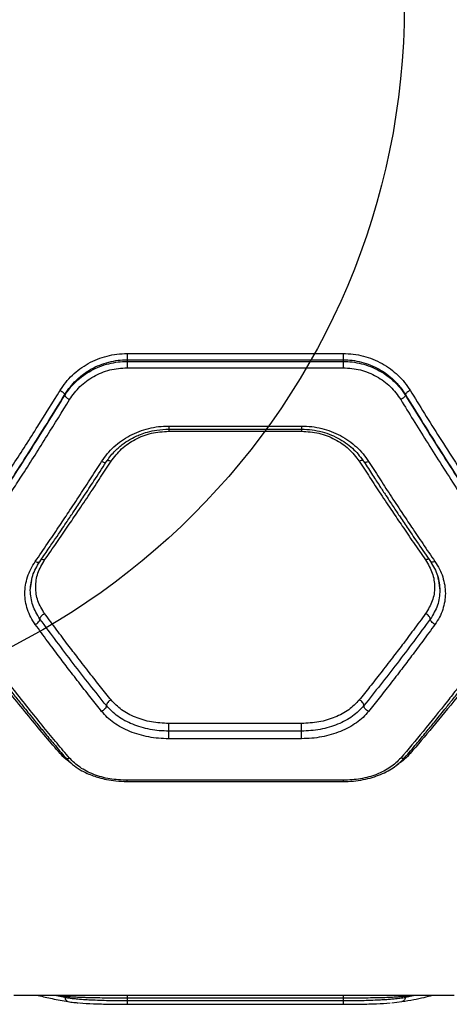
# Model space of a CAD drawing. Units: millimetres. Extents: x 12312 to 27558, y 30145 to 41092.
# Drawn here: x 16229 to 16348, y 35338 to 35612 of the extents above; entities that cross this region are included whole.
import ezdxf

# ---------------------------------------------------------------- set-up
doc = ezdxf.new("R2010")
doc.units = ezdxf.units.MM
doc.header["$LTSCALE"] = 200
doc.layers.add('OTWORY_MONTAŻOWE', color=1, linetype='Continuous')

msp = doc.modelspace()

# ---------------------------------------------------------------- linework, layer by layer
at = {"color": 7, "linetype": 'Continuous', "lineweight": 25}
for p, q in [((16258.56, 35519.16), (16318.56, 35519.16)), ((16258.56, 35517.42), (16258.56, 35516.94)), ((16258.56, 35517.42), (16318.56, 35517.42)), ((16318.56, 35517.42), (16318.56, 35516.94)), ((16258.56, 35516.94), (16318.56, 35516.94)), ((16258.56, 35515.18), (16318.56, 35515.18)), ((16241.24, 35507.72), (16241.24, 35507.52)), ((16335.88, 35507.72), (16335.88, 35507.52)), ((16270.09, 35498.13), (16307.04, 35498.13)), ((16270.11, 35498.99), (16307.02, 35498.99)), ((16270.11, 35497.56), (16307.02, 35497.56)), ((16231.66, 35453.36), (16232.1, 35456.06)), ((16345.03, 35456.05), (16345.47, 35453.36)), ((16307.02, 35416.35), (16270.11, 35416.35)), ((16307.02, 35414.24), (16270.11, 35414.24)), ((16307.02, 35412.11), (16270.11, 35412.11)), ((16258.54, 35400.22), (16318.59, 35400.22)), ((16318.56, 35400.56), (16258.56, 35400.56)), ((16227.05, 35340.88), (16349.38, 35340.88)), ((16241.24, 35340.62), (16241.24, 35340.29)), ((16258.56, 35340.13), (16318.56, 35340.13)), ((16258.56, 35340.13), (16258.56, 35339.36)), ((16258.56, 35339.36), (16318.56, 35339.36)), ((16318.56, 35340.13), (16318.56, 35339.36)), ((16335.88, 35340.62), (16335.88, 35340.29)), ((16258.56, 35338.32), (16318.56, 35338.32)), ((16332.11, 35338.74), (16334.92, 35339.06))]:
    msp.add_line(p, q, dxfattribs=at)
at = {"color": 1, "linetype": 'Continuous', "lineweight": 25}
for p, q in [((16344.81, 35457.43), (16344.99, 35456.29)), ((16239.94, 35407.99), (16240.4, 35408.08)), ((16337.18, 35407.99), (16336.73, 35408.08)), ((16238.51, 35340.88), (16241.24, 35340.29)), ((16239.97, 35340.88), (16241.24, 35340.62)), ((16241.17, 35340.88), (16241.24, 35340.62)), ((16335.95, 35340.88), (16335.88, 35340.62)), ((16335.88, 35340.62), (16337.15, 35340.88)), ((16335.88, 35340.29), (16338.62, 35340.88))]:
    msp.add_line(p, q, dxfattribs=at)
at = {"color": 7, "linetype": 'Continuous', "lineweight": 25}
for points, knots in [([(16239.94, 35508.91), (16240.44, 35509.65), (16241.43, 35511.14), (16243.29, 35513.13), (16245.4, 35514.91), (16247.74, 35516.41), (16250.27, 35517.62), (16252.95, 35518.5), (16255.73, 35519.05), (16257.62, 35519.12), (16258.56, 35519.16)], [0, 0, 0, 0, 0.124734, 0.2500811, 0.3751319, 0.4999338, 0.6252213, 0.7504271, 0.8753515, 1, 1, 1, 1]), ([(16241.24, 35507.72), (16241.74, 35508.47), (16242.66, 35509.87), (16244.23, 35511.56), (16245.7, 35512.87), (16247.08, 35513.9), (16248.8, 35514.97), (16250.91, 35515.99), (16253.45, 35516.81), (16256, 35517.32), (16257.72, 35517.39), (16258.56, 35517.42)], [0, 0, 0, 0, 0.1341406, 0.2508618, 0.3383946, 0.4217858, 0.5010285, 0.6308467, 0.7571873, 0.8801809, 1, 1, 1, 1]), ([(16258.56, 35519.16), (16258.56, 35519), (16258.56, 35518.68), (16258.56, 35518.19), (16258.56, 35517.74), (16258.56, 35517.52), (16258.56, 35517.42)], [0, 0, 0, 0, 0.250022, 0.50005, 0.750004, 1, 1, 1, 1]), ([(16318.56, 35519.16), (16319.51, 35519.12), (16321.41, 35519.05), (16324.19, 35518.49), (16326.88, 35517.61), (16329.41, 35516.4), (16331.75, 35514.89), (16333.85, 35513.12), (16335.7, 35511.13), (16336.69, 35509.65), (16337.18, 35508.91)], [0, 0, 0, 0, 0.125198, 0.25094, 0.37555, 0.500964, 0.626029, 0.751002, 0.875696, 1, 1, 1, 1]), ([(16318.56, 35519.16), (16318.56, 35519), (16318.56, 35518.68), (16318.56, 35518.19), (16318.56, 35517.74), (16318.56, 35517.52), (16318.56, 35517.42)], [0, 0, 0, 0, 0.250025, 0.499961, 0.750002, 1, 1, 1, 1]), ([(16318.56, 35517.42), (16319.41, 35517.39), (16321.13, 35517.32), (16323.69, 35516.81), (16326.23, 35515.98), (16328.6, 35514.83), (16330.8, 35513.39), (16332.51, 35511.95), (16333.85, 35510.53), (16334.92, 35509.22), (16335.55, 35508.24), (16335.88, 35507.72)], [0, 0, 0, 0, 0.12015, 0.243414, 0.369951, 0.499887, 0.620693, 0.750147, 0.82513, 0.908411, 1, 1, 1, 1]), ([(16241.24, 35507.52), (16241.57, 35508.02), (16242.2, 35508.97), (16243.27, 35510.25), (16244.62, 35511.63), (16246.33, 35513.05), (16248.53, 35514.44), (16250.9, 35515.55), (16253.43, 35516.36), (16256, 35516.85), (16257.71, 35516.91), (16258.56, 35516.94)], [0, 0, 0, 0, 0.090446, 0.173669, 0.249668, 0.378746, 0.499382, 0.629119, 0.75572, 0.879318, 1, 1, 1, 1]), ([(16242.54, 35506.32), (16243.44, 35507.58), (16245.25, 35510.1), (16249.16, 35512.91), (16253.67, 35514.82), (16256.93, 35515.06), (16258.56, 35515.18)], [0, 0, 0, 0, 0.250399, 0.500373, 0.75033, 1, 1, 1, 1]), ([(16258.56, 35516.94), (16258.56, 35516.83), (16258.56, 35516.61), (16258.56, 35516.16), (16258.56, 35515.66), (16258.56, 35515.34), (16258.56, 35515.18)], [0, 0, 0, 0, 0.250008, 0.499944, 0.749981, 1, 1, 1, 1]), ([(16318.56, 35516.94), (16319.41, 35516.91), (16321.12, 35516.85), (16323.68, 35516.36), (16326.21, 35515.56), (16328.32, 35514.57), (16330.04, 35513.53), (16331.43, 35512.53), (16332.9, 35511.26), (16334.47, 35509.61), (16335.39, 35508.24), (16335.88, 35507.52)], [0, 0, 0, 0, 0.120414, 0.24379, 0.370229, 0.499814, 0.579363, 0.66267, 0.749751, 0.867114, 1, 1, 1, 1]), ([(16318.56, 35516.94), (16318.56, 35516.83), (16318.56, 35516.61), (16318.56, 35516.16), (16318.56, 35515.66), (16318.56, 35515.34), (16318.56, 35515.18)], [0, 0, 0, 0, 0.250009, 0.499997, 0.750034, 1, 1, 1, 1]), ([(16318.56, 35515.18), (16320.19, 35515.06), (16323.44, 35514.82), (16327.95, 35512.91), (16331.87, 35510.1), (16333.68, 35507.58), (16334.58, 35506.32)], [0, 0, 0, 0, 0.249006, 0.498844, 0.748924, 1, 1, 1, 1]), ([(16209.94, 35463.01), (16211.02, 35464.57), (16213.12, 35467.59), (16216.17, 35472.05), (16219.03, 35476.28), (16221.68, 35480.27), (16224.31, 35484.26), (16228.32, 35490.4), (16233.57, 35498.61), (16237.88, 35505.57), (16239.94, 35508.91)], [0, 0, 0, 0, 0.107394, 0.208404, 0.303027, 0.391265, 0.473117, 0.565411, 0.791328, 1, 1, 1, 1]), ([(16239.94, 35508.91), (16240.1, 35508.82), (16240.42, 35508.64), (16240.83, 35508.31), (16241.14, 35507.98), (16241.21, 35507.81), (16241.24, 35507.72)], [0, 0, 0, 0, 0.249973, 0.499968, 0.749651, 1, 1, 1, 1]), ([(16337.18, 35508.91), (16337.02, 35508.82), (16336.71, 35508.64), (16336.29, 35508.31), (16335.99, 35507.98), (16335.92, 35507.81), (16335.88, 35507.72)], [0, 0, 0, 0, 0.249936, 0.499887, 0.749662, 1, 1, 1, 1]), ([(16337.18, 35508.91), (16338.5, 35506.77), (16341.22, 35502.37), (16345.42, 35495.7), (16349.67, 35489.07), (16353.85, 35482.67), (16358.02, 35476.4), (16362.45, 35469.84), (16365.55, 35465.36), (16367.18, 35463.01)], [0, 0, 0, 0, 0.133542, 0.274354, 0.422438, 0.55953, 0.691392, 0.838214, 1, 1, 1, 1]), ([(16211.24, 35461.57), (16214.6, 35466.48), (16221.32, 35476.29), (16231.34, 35491.7), (16237.95, 35502.39), (16241.24, 35507.72)], [0, 0, 0, 0, 0.333871, 0.66753, 1, 1, 1, 1]), ([(16211.24, 35461.54), (16214.6, 35466.42), (16221.32, 35476.2), (16231.34, 35491.55), (16237.95, 35502.2), (16241.24, 35507.52)], [0, 0, 0, 0, 0.333831, 0.667502, 1, 1, 1, 1]), ([(16212.54, 35460.09), (16213.63, 35461.67), (16215.74, 35464.73), (16218.81, 35469.25), (16221.66, 35473.51), (16224.31, 35477.51), (16226.92, 35481.51), (16230.92, 35487.68), (16236.17, 35495.95), (16240.48, 35502.96), (16242.54, 35506.32)], [0, 0, 0, 0, 0.108312, 0.209815, 0.304506, 0.392384, 0.473455, 0.565512, 0.791631, 1, 1, 1, 1]), ([(16241.24, 35507.52), (16241.28, 35507.43), (16241.35, 35507.25), (16241.65, 35506.92), (16242.06, 35506.59), (16242.38, 35506.41), (16242.54, 35506.32)], [0, 0, 0, 0, 0.249944, 0.499828, 0.749611, 1, 1, 1, 1]), ([(16335.88, 35507.52), (16335.85, 35507.43), (16335.78, 35507.25), (16335.47, 35506.92), (16335.06, 35506.59), (16334.74, 35506.41), (16334.58, 35506.32)], [0, 0, 0, 0, 0.249926, 0.499871, 0.749604, 1, 1, 1, 1]), ([(16334.58, 35506.32), (16335.73, 35504.44), (16338.09, 35500.59), (16341.73, 35494.76), (16345.55, 35488.72), (16349.22, 35483), (16352.83, 35477.49), (16356.41, 35472.08), (16360.37, 35466.2), (16363.14, 35462.19), (16364.58, 35460.09)], [0, 0, 0, 0, 0.1162194, 0.2381649, 0.3658429, 0.4992533, 0.6061165, 0.7251961, 0.8564896, 1, 1, 1, 1]), ([(16335.88, 35507.72), (16339.18, 35502.39), (16345.78, 35491.7), (16355.8, 35476.29), (16362.52, 35466.48), (16365.88, 35461.57)], [0, 0, 0, 0, 0.3324686, 0.6661388, 1, 1, 1, 1]), ([(16335.88, 35507.52), (16339.18, 35502.2), (16345.79, 35491.55), (16355.81, 35476.2), (16362.52, 35466.43), (16365.88, 35461.54)], [0, 0, 0, 0, 0.3325, 0.666158, 1, 1, 1, 1]), ([(16251.48, 35489.15), (16251.98, 35489.87), (16252.98, 35491.3), (16254.85, 35493.22), (16256.96, 35494.93), (16259.31, 35496.37), (16261.85, 35497.53), (16264.52, 35498.37), (16267.3, 35498.9), (16269.17, 35498.96), (16270.11, 35498.99)], [0, 0, 0, 0, 0.125143, 0.250761, 0.375987, 0.50109, 0.62622, 0.751269, 0.875796, 1, 1, 1, 1]), ([(16252.72, 35489), (16253.42, 35489.96), (16254.7, 35491.73), (16257.01, 35493.76), (16259.07, 35495.14), (16260.79, 35496.04), (16262.43, 35496.75), (16264.37, 35497.4), (16266.99, 35497.99), (16269, 35498.08), (16270.11, 35498.13)], [0, 0, 0, 0, 0.183273, 0.336067, 0.457531, 0.548062, 0.618768, 0.715435, 0.842586, 1, 1, 1, 1]), ([(16307.02, 35498.99), (16307.96, 35498.96), (16309.84, 35498.89), (16312.62, 35498.36), (16315.3, 35497.52), (16317.83, 35496.36), (16320.18, 35494.92), (16322.29, 35493.22), (16324.15, 35491.3), (16325.15, 35489.87), (16325.64, 35489.15)], [0, 0, 0, 0, 0.124761, 0.250043, 0.374609, 0.499685, 0.625089, 0.750056, 0.874973, 1, 1, 1, 1]), ([(16307.02, 35498.13), (16307.99, 35498.09), (16309.92, 35498.01), (16312.71, 35497.43), (16315.3, 35496.55), (16317.67, 35495.38), (16319.77, 35494), (16322.19, 35491.99), (16323.53, 35490.18), (16324.4, 35489)], [0, 0, 0, 0, 0.138677, 0.273866, 0.404481, 0.53161, 0.655082, 0.774036, 1, 1, 1, 1]), ([(16254.09, 35489.2), (16255, 35490.39), (16256.82, 35492.78), (16260.74, 35495.43), (16265.24, 35497.21), (16268.49, 35497.44), (16270.11, 35497.56)], [0, 0, 0, 0, 0.249176, 0.499105, 0.74937, 1, 1, 1, 1]), ([(16307.02, 35497.56), (16308.64, 35497.44), (16311.88, 35497.22), (16316.37, 35495.43), (16320.3, 35492.79), (16322.12, 35490.4), (16323.04, 35489.2)], [0, 0, 0, 0, 0.250095, 0.500165, 0.749909, 1, 1, 1, 1]), ([(16233.04, 35461.34), (16234.17, 35462.99), (16236.33, 35466.14), (16239.41, 35470.7), (16242.44, 35475.23), (16245.46, 35479.82), (16248.53, 35484.54), (16250.52, 35487.64), (16251.48, 35489.15)], [0, 0, 0, 0, 0.18389, 0.350555, 0.499998, 0.67566, 0.842324, 1, 1, 1, 1]), ([(16234.26, 35461.3), (16235.05, 35462.46), (16236.52, 35464.58), (16238.55, 35467.54), (16240.2, 35469.98), (16241.52, 35471.94), (16242.85, 35473.92), (16244.49, 35476.38), (16246.73, 35479.77), (16249.54, 35484.06), (16251.6, 35487.25), (16252.72, 35489)], [0, 0, 0, 0, 0.129001, 0.23826, 0.32777, 0.397524, 0.452476, 0.542875, 0.664266, 0.816645, 1, 1, 1, 1]), ([(16235.64, 35461.77), (16236.77, 35463.4), (16238.93, 35466.5), (16242.02, 35471.01), (16245.05, 35475.48), (16248.07, 35480.01), (16251.14, 35484.66), (16253.12, 35487.72), (16254.09, 35489.2)], [0, 0, 0, 0, 0.183995, 0.35077, 0.500334, 0.67589, 0.842447, 1, 1, 1, 1]), ([(16323.04, 35489.2), (16324, 35487.72), (16325.99, 35484.66), (16329.06, 35480.01), (16332.08, 35475.48), (16335.11, 35471.01), (16338.19, 35466.5), (16340.35, 35463.4), (16341.49, 35461.77)], [0, 0, 0, 0, 0.157558, 0.324116, 0.499667, 0.649233, 0.81601, 1, 1, 1, 1]), ([(16324.4, 35489), (16325.19, 35487.77), (16326.65, 35485.5), (16328.67, 35482.41), (16330.32, 35479.89), (16331.63, 35477.89), (16332.96, 35475.9), (16334.6, 35473.43), (16336.84, 35470.1), (16339.66, 35465.94), (16341.74, 35462.95), (16342.87, 35461.31)], [0, 0, 0, 0, 0.129005, 0.238262, 0.327769, 0.397524, 0.452479, 0.542872, 0.664262, 0.816641, 1, 1, 1, 1]), ([(16325.64, 35489.15), (16326.61, 35487.64), (16328.59, 35484.54), (16331.66, 35479.82), (16334.68, 35475.23), (16337.71, 35470.7), (16340.79, 35466.14), (16342.95, 35462.99), (16344.09, 35461.34)], [0, 0, 0, 0, 0.157671, 0.324338, 0.500003, 0.649442, 0.816109, 1, 1, 1, 1]), ([(16233.04, 35443.86), (16232.6, 35444.51), (16231.72, 35445.83), (16230.84, 35447.97), (16230.28, 35450.2), (16230.1, 35452.48), (16230.28, 35454.78), (16230.84, 35457.06), (16231.73, 35459.27), (16232.6, 35460.65), (16233.04, 35461.34)], [0, 0, 0, 0, 0.124836, 0.250262, 0.375258, 0.50044, 0.625828, 0.750971, 0.875661, 1, 1, 1, 1]), ([(16231.66, 35453.35), (16231.77, 35454.73), (16232, 35457.48), (16233.5, 35460.03), (16234.26, 35461.3)], [0, 0, 0, 0, 0.5005274, 1, 1, 1, 1]), ([(16235.63, 35446.89), (16234.93, 35448.04), (16233.53, 35450.33), (16232.97, 35454.23), (16233.53, 35458.17), (16234.93, 35460.57), (16235.64, 35461.77)], [0, 0, 0, 0, 0.24999, 0.499616, 0.749609, 1, 1, 1, 1]), ([(16341.49, 35461.77), (16342.19, 35460.57), (16343.59, 35458.18), (16344.15, 35454.24), (16343.59, 35450.34), (16342.19, 35448.04), (16341.49, 35446.89)], [0, 0, 0, 0, 0.249748, 0.499666, 0.749396, 1, 1, 1, 1]), ([(16342.87, 35461.31), (16343.62, 35460.03), (16345.13, 35457.48), (16345.36, 35454.71), (16345.47, 35453.33)], [0, 0, 0, 0, 0.499573, 1, 1, 1, 1]), ([(16344.09, 35461.34), (16344.52, 35460.65), (16345.4, 35459.27), (16346.29, 35457.06), (16346.84, 35454.78), (16347.03, 35452.48), (16346.85, 35450.2), (16346.29, 35447.97), (16345.4, 35445.83), (16344.53, 35444.51), (16344.09, 35443.86)], [0, 0, 0, 0, 0.124339, 0.249041, 0.374236, 0.49947, 0.624724, 0.749785, 0.875199, 1, 1, 1, 1]), ([(16234.34, 35445.37), (16233.56, 35446.62), (16232.01, 35449.11), (16231.78, 35451.94), (16231.66, 35453.36)], [0, 0, 0, 0, 0.500285, 1, 1, 1, 1]), ([(16345.47, 35453.36), (16345.35, 35451.94), (16345.11, 35449.11), (16343.56, 35446.62), (16342.79, 35445.37)], [0, 0, 0, 0, 0.499901, 1, 1, 1, 1]), ([(16234.34, 35445.37), (16234.36, 35445.5), (16234.38, 35445.7), (16234.55, 35445.99), (16234.76, 35446.27), (16235.13, 35446.61), (16235.47, 35446.79), (16235.63, 35446.89)], [0, 0, 0, 0, 0.250199, 0.37563, 0.500759, 0.75051, 1, 1, 1, 1]), ([(16254.09, 35422.88), (16253.12, 35424.09), (16251.14, 35426.56), (16248.07, 35430.46), (16245.05, 35434.36), (16242.02, 35438.33), (16238.93, 35442.42), (16236.77, 35445.35), (16235.63, 35446.89)], [0, 0, 0, 0, 0.157555, 0.324111, 0.499665, 0.649229, 0.816007, 1, 1, 1, 1]), ([(16341.49, 35446.89), (16340.35, 35445.35), (16338.19, 35442.42), (16335.11, 35438.33), (16332.08, 35434.36), (16329.06, 35430.46), (16325.99, 35426.56), (16324, 35424.09), (16323.04, 35422.88)], [0, 0, 0, 0, 0.183991, 0.35077, 0.500335, 0.67589, 0.842446, 1, 1, 1, 1]), ([(16342.79, 35445.37), (16342.77, 35445.5), (16342.73, 35445.76), (16342.43, 35446.2), (16342, 35446.61), (16341.66, 35446.79), (16341.49, 35446.89)], [0, 0, 0, 0, 0.2499, 0.499882, 0.749589, 1, 1, 1, 1]), ([(16239.94, 35407.99), (16238.62, 35409.53), (16235.91, 35412.7), (16231.71, 35417.74), (16227.45, 35422.96), (16223.28, 35428.2), (16219.11, 35433.55), (16214.68, 35439.34), (16211.57, 35443.52), (16209.94, 35445.71)], [0, 0, 0, 0, 0.133543, 0.274356, 0.422441, 0.559527, 0.691391, 0.838213, 1, 1, 1, 1]), ([(16211.34, 35445.07), (16212.61, 35443.34), (16214.99, 35440.11), (16218.29, 35435.72), (16221.07, 35432.07), (16223.33, 35429.13), (16225.19, 35426.74), (16226.67, 35424.87), (16227.9, 35423.31), (16228.94, 35422), (16230.08, 35420.57), (16231.5, 35418.82), (16233.34, 35416.55), (16235.63, 35413.76), (16238.37, 35410.47), (16240.34, 35408.15), (16241.4, 35406.9)], [0, 0, 0, 0, 0.1263414, 0.2355168, 0.3275436, 0.4024215, 0.4610127, 0.5129502, 0.5493325, 0.5835056, 0.6171992, 0.6634246, 0.724842, 0.8014356, 0.8931741, 1, 1, 1, 1]), ([(16242.54, 35406.74), (16241.39, 35408.1), (16239.03, 35410.89), (16235.4, 35415.3), (16231.58, 35420.03), (16227.9, 35424.68), (16224.3, 35429.31), (16220.71, 35434.01), (16216.75, 35439.29), (16213.99, 35443.07), (16212.54, 35445.04)], [0, 0, 0, 0, 0.116217, 0.238166, 0.365843, 0.499255, 0.606115, 0.725195, 0.856495, 1, 1, 1, 1]), ([(16233.04, 35443.86), (16233.21, 35443.95), (16233.55, 35444.13), (16233.91, 35444.47), (16234.12, 35444.76), (16234.29, 35445.05), (16234.32, 35445.24), (16234.34, 35445.37)], [0, 0, 0, 0, 0.249572, 0.499246, 0.624388, 0.749893, 1, 1, 1, 1]), ([(16251.48, 35419.72), (16250.52, 35420.93), (16248.53, 35423.42), (16245.46, 35427.34), (16242.44, 35431.26), (16239.41, 35435.25), (16236.33, 35439.37), (16234.17, 35442.31), (16233.04, 35443.86)], [0, 0, 0, 0, 0.157679, 0.324337, 0.500005, 0.64944, 0.816114, 1, 1, 1, 1]), ([(16252.79, 35421.3), (16249.72, 35425.17), (16243.59, 35432.89), (16237.42, 35441.21), (16234.34, 35445.37)], [0, 0, 0, 0, 0.5000299, 1, 1, 1, 1]), ([(16342.79, 35445.37), (16339.71, 35441.21), (16333.54, 35432.89), (16327.41, 35425.17), (16324.34, 35421.3)], [0, 0, 0, 0, 0.499971, 1, 1, 1, 1]), ([(16344.09, 35443.86), (16342.95, 35442.31), (16340.79, 35439.37), (16337.71, 35435.25), (16334.68, 35431.26), (16331.66, 35427.34), (16328.59, 35423.42), (16326.61, 35420.93), (16325.64, 35419.72)], [0, 0, 0, 0, 0.183888, 0.350554, 0.499997, 0.675656, 0.842326, 1, 1, 1, 1]), ([(16364.58, 35445.04), (16363.49, 35443.55), (16361.38, 35440.66), (16358.32, 35436.55), (16355.46, 35432.77), (16352.82, 35429.31), (16350.2, 35425.93), (16346.21, 35420.85), (16340.95, 35414.31), (16336.65, 35409.19), (16334.58, 35406.74)], [0, 0, 0, 0, 0.108313, 0.209814, 0.304504, 0.392386, 0.473455, 0.565511, 0.791633, 1, 1, 1, 1]), ([(16335.73, 35406.9), (16336.79, 35408.15), (16338.76, 35410.47), (16341.5, 35413.76), (16343.79, 35416.55), (16345.63, 35418.82), (16347.04, 35420.57), (16348.19, 35422), (16349.23, 35423.31), (16350.46, 35424.87), (16351.93, 35426.74), (16353.79, 35429.13), (16356.06, 35432.07), (16358.84, 35435.72), (16362.14, 35440.11), (16364.51, 35443.34), (16365.79, 35445.07)], [0, 0, 0, 0, 0.106829, 0.198564, 0.275156, 0.336578, 0.382801, 0.416496, 0.450668, 0.487048, 0.538988, 0.597577, 0.672457, 0.76448, 0.873659, 1, 1, 1, 1]), ([(16367.18, 35445.71), (16366.1, 35444.25), (16364, 35441.42), (16360.95, 35437.39), (16358.1, 35433.67), (16355.44, 35430.25), (16352.81, 35426.9), (16348.81, 35421.89), (16343.55, 35415.44), (16339.25, 35410.41), (16337.18, 35407.99)], [0, 0, 0, 0, 0.107395, 0.208404, 0.303028, 0.391266, 0.473117, 0.565412, 0.791326, 1, 1, 1, 1]), ([(16344.09, 35443.86), (16343.9, 35443.96), (16343.52, 35444.17), (16343.09, 35444.61), (16342.84, 35445.03), (16342.81, 35445.26), (16342.79, 35445.37)], [0, 0, 0, 0, 0.280122, 0.559259, 0.779681, 1, 1, 1, 1]), ([(16254.09, 35422.88), (16253.92, 35422.8), (16253.58, 35422.63), (16253.15, 35422.21), (16252.84, 35421.74), (16252.81, 35421.45), (16252.79, 35421.3)], [0, 0, 0, 0, 0.250001, 0.49993, 0.750014, 1, 1, 1, 1]), ([(16270.11, 35416.35), (16268.49, 35416.44), (16265.25, 35416.61), (16260.75, 35417.98), (16256.82, 35420.03), (16255, 35421.93), (16254.09, 35422.88)], [0, 0, 0, 0, 0.250087, 0.500151, 0.749897, 1, 1, 1, 1]), ([(16323.04, 35422.88), (16322.13, 35421.93), (16320.31, 35420.03), (16316.39, 35417.98), (16311.88, 35416.61), (16308.64, 35416.44), (16307.02, 35416.35)], [0, 0, 0, 0, 0.249176, 0.499196, 0.749163, 1, 1, 1, 1]), ([(16324.34, 35421.3), (16324.32, 35421.45), (16324.28, 35421.74), (16323.98, 35422.21), (16323.55, 35422.63), (16323.21, 35422.8), (16323.04, 35422.88)], [0, 0, 0, 0, 0.2499558, 0.5000924, 0.7500272, 1, 1, 1, 1]), ([(16252.79, 35421.3), (16252.76, 35421.14), (16252.71, 35420.81), (16252.36, 35420.32), (16251.93, 35419.94), (16251.63, 35419.79), (16251.48, 35419.72)], [0, 0, 0, 0, 0.279586, 0.558949, 0.779238, 1, 1, 1, 1]), ([(16270.11, 35412.11), (16269.17, 35412.13), (16267.3, 35412.18), (16264.52, 35412.58), (16261.85, 35413.21), (16259.31, 35414.09), (16256.96, 35415.19), (16254.85, 35416.51), (16252.98, 35418.01), (16251.98, 35419.15), (16251.48, 35419.72)], [0, 0, 0, 0, 0.12418, 0.2487, 0.373759, 0.498899, 0.623982, 0.749237, 0.874852, 1, 1, 1, 1]), ([(16270.11, 35414.24), (16269.24, 35414.26), (16267.49, 35414.3), (16264.92, 35414.67), (16262.43, 35415.26), (16259.3, 35416.35), (16255.74, 35418.21), (16253.77, 35420.27), (16252.79, 35421.3)], [0, 0, 0, 0, 0.124396, 0.249102, 0.374356, 0.499658, 0.749696, 1, 1, 1, 1]), ([(16324.34, 35421.3), (16323.36, 35420.28), (16321.4, 35418.22), (16317.85, 35416.36), (16314.72, 35415.27), (16312.22, 35414.68), (16309.64, 35414.31), (16307.89, 35414.26), (16307.02, 35414.24)], [0, 0, 0, 0, 0.249183, 0.499348, 0.624442, 0.74968, 0.875118, 1, 1, 1, 1]), ([(16325.64, 35419.72), (16325.15, 35419.15), (16324.16, 35418.02), (16322.29, 35416.52), (16320.18, 35415.2), (16317.83, 35414.1), (16315.3, 35413.22), (16312.62, 35412.59), (16309.84, 35412.19), (16307.96, 35412.14), (16307.02, 35412.11)], [0, 0, 0, 0, 0.124713, 0.249645, 0.374888, 0.500101, 0.625355, 0.750081, 0.87532, 1, 1, 1, 1]), ([(16325.64, 35419.72), (16325.45, 35419.81), (16325.07, 35420.01), (16324.64, 35420.47), (16324.39, 35420.92), (16324.36, 35421.17), (16324.34, 35421.3)], [0, 0, 0, 0, 0.280189, 0.55927, 0.779685, 1, 1, 1, 1]), ([(16270.11, 35414.24), (16270.11, 35414.39), (16270.11, 35414.71), (16270.11, 35415.31), (16270.11, 35415.9), (16270.11, 35416.2), (16270.11, 35416.35)], [0, 0, 0, 0, 0.249987, 0.500024, 0.750021, 1, 1, 1, 1]), ([(16307.02, 35414.24), (16307.02, 35414.39), (16307.02, 35414.71), (16307.02, 35415.31), (16307.02, 35415.9), (16307.02, 35416.2), (16307.02, 35416.35)], [0, 0, 0, 0, 0.249987, 0.499986, 0.750021, 1, 1, 1, 1]), ([(16270.11, 35412.11), (16270.11, 35412.26), (16270.11, 35412.56), (16270.11, 35413.16), (16270.11, 35413.76), (16270.11, 35414.08), (16270.11, 35414.24)], [0, 0, 0, 0, 0.249989, 0.5000204, 0.750041, 1, 1, 1, 1]), ([(16307.02, 35412.11), (16307.02, 35412.26), (16307.02, 35412.56), (16307.02, 35413.16), (16307.02, 35413.76), (16307.02, 35414.08), (16307.02, 35414.24)], [0, 0, 0, 0, 0.24999, 0.499985, 0.750007, 1, 1, 1, 1]), ([(16241.4, 35406.9), (16242.04, 35406.23), (16243.23, 35404.99), (16245.35, 35403.55), (16247.31, 35402.53), (16249.08, 35401.81), (16250.86, 35401.24), (16252.95, 35400.73), (16255.57, 35400.31), (16257.51, 35400.25), (16258.56, 35400.22)], [0, 0, 0, 0, 0.168073, 0.311894, 0.430766, 0.5256, 0.611248, 0.718523, 0.848214, 1, 1, 1, 1]), ([(16258.56, 35400.56), (16256.94, 35400.64), (16253.68, 35400.8), (16249.17, 35402.1), (16245.26, 35404.05), (16243.45, 35405.84), (16242.54, 35406.74)], [0, 0, 0, 0, 0.249041, 0.498852, 0.748914, 1, 1, 1, 1]), ([(16318.56, 35400.22), (16319.51, 35400.25), (16321.4, 35400.3), (16324.12, 35400.71), (16326.67, 35401.33), (16329.71, 35402.42), (16333, 35404.16), (16334.84, 35406.01), (16335.73, 35406.9)], [0, 0, 0, 0, 0.137866, 0.272567, 0.402966, 0.529757, 0.77239, 1, 1, 1, 1]), ([(16334.58, 35406.74), (16333.68, 35405.84), (16331.88, 35404.05), (16327.97, 35402.11), (16323.46, 35400.8), (16320.2, 35400.64), (16318.56, 35400.56)], [0, 0, 0, 0, 0.25001, 0.500274, 0.749868, 1, 1, 1, 1]), ([(16233.53, 35340.88), (16233.64, 35340.85), (16235.04, 35340.47), (16237.94, 35339.82), (16240.71, 35339.33), (16242.2, 35339.06)], [0, 0, 0, 0, 0.036721, 0.484305, 1, 1, 1, 1]), ([(16241.24, 35340.62), (16241.74, 35340.56), (16242.66, 35340.46), (16244.23, 35340.37), (16245.7, 35340.3), (16247.08, 35340.25), (16248.8, 35340.21), (16250.92, 35340.17), (16253.45, 35340.14), (16256.01, 35340.13), (16257.72, 35340.13), (16258.56, 35340.13)], [0, 0, 0, 0, 0.134095, 0.250807, 0.338402, 0.421815, 0.50106, 0.630908, 0.757268, 0.880227, 1, 1, 1, 1]), ([(16241.24, 35340.29), (16241.57, 35340.23), (16242.2, 35340.12), (16243.26, 35339.98), (16244.61, 35339.84), (16246.32, 35339.7), (16248.53, 35339.57), (16250.9, 35339.47), (16253.43, 35339.4), (16256, 35339.36), (16257.71, 35339.36), (16258.56, 35339.36)], [0, 0, 0, 0, 0.090168, 0.173227, 0.249177, 0.378493, 0.499187, 0.629012, 0.75568, 0.879305, 1, 1, 1, 1]), ([(16258.56, 35339.36), (16258.56, 35339.21), (16258.56, 35338.9), (16258.56, 35338.56), (16258.56, 35338.34), (16258.56, 35338.33), (16258.56, 35338.32)], [0, 0, 0, 0, 0.249945, 0.499947, 0.749967, 1, 1, 1, 1]), ([(16318.56, 35340.13), (16319.41, 35340.13), (16321.12, 35340.13), (16323.68, 35340.14), (16326.21, 35340.17), (16328.59, 35340.21), (16330.79, 35340.27), (16332.5, 35340.35), (16333.85, 35340.43), (16334.92, 35340.51), (16335.55, 35340.58), (16335.88, 35340.62)], [0, 0, 0, 0, 0.119963, 0.243024, 0.369372, 0.49914, 0.619736, 0.749361, 0.824909, 0.908446, 1, 1, 1, 1]), ([(16318.56, 35339.36), (16319.44, 35339.36), (16321.19, 35339.36), (16323.77, 35339.41), (16326.26, 35339.47), (16328.34, 35339.56), (16330.05, 35339.65), (16331.43, 35339.75), (16332.9, 35339.88), (16334.47, 35340.05), (16335.39, 35340.21), (16335.88, 35340.29)], [0, 0, 0, 0, 0.124264, 0.249842, 0.372531, 0.499827, 0.579527, 0.66291, 0.749988, 0.866936, 1, 1, 1, 1]), ([(16318.56, 35339.36), (16318.56, 35339.21), (16318.56, 35338.9), (16318.56, 35338.56), (16318.56, 35338.34), (16318.56, 35338.33), (16318.56, 35338.32)], [0, 0, 0, 0, 0.249994, 0.499988, 0.749968, 1, 1, 1, 1]), ([(16334.92, 35339.06), (16336.01, 35339.25), (16338.04, 35339.6), (16340.9, 35340.22), (16342.71, 35340.64), (16343.57, 35340.87), (16343.61, 35340.88)], [0, 0, 0, 0, 0.375698, 0.704285, 0.985602, 1, 1, 1, 1]), ([(16242.2, 35339.06), (16242.68, 35338.99), (16243.5, 35338.87), (16244.57, 35338.78), (16245, 35338.74)], [0, 0, 0, 0, 0.59298, 1, 1, 1, 1]), ([(16245.28, 35338.72), (16245.34, 35338.71), (16246.35, 35338.6), (16249.21, 35338.48), (16253.65, 35338.34), (16256.93, 35338.33), (16258.56, 35338.32)], [0, 0, 0, 0, 0.018582, 0.346007, 0.672998, 1, 1, 1, 1]), ([(16318.56, 35338.32), (16320.18, 35338.33), (16323.43, 35338.35), (16328.01, 35338.46), (16330.45, 35338.62), (16331.67, 35338.7)], [0, 0, 0, 0, 0.332616, 0.665882, 1, 1, 1, 1])]:
    msp.add_open_spline(points, degree=3, knots=knots, dxfattribs=at)
at = {"color": 1, "linetype": 'Continuous', "lineweight": 25}
for points, knots in [([(16270.11, 35498.99), (16270.11, 35498.83), (16270.11, 35498.49), (16270.11, 35498.18), (16270.11, 35498.15), (16270.11, 35498.14)], [0, 0, 0, 0, 0.346445, 0.692968, 1, 1, 1, 1]), ([(16270.11, 35498.13), (16270.11, 35498.09), (16270.11, 35497.97), (16270.11, 35497.73), (16270.11, 35497.56)], [0, 0, 0, 0, 0.254041, 1, 1, 1, 1]), ([(16307.02, 35498.99), (16307.02, 35498.83), (16307.02, 35498.49), (16307.02, 35498.18), (16307.02, 35498.15), (16307.02, 35498.14)], [0, 0, 0, 0, 0.346445, 0.692968, 1, 1, 1, 1]), ([(16307.02, 35498.13), (16307.02, 35498.09), (16307.02, 35497.97), (16307.02, 35497.73), (16307.02, 35497.56)], [0, 0, 0, 0, 0.254124, 1, 1, 1, 1]), ([(16251.48, 35489.15), (16251.67, 35489.07), (16252.06, 35488.9), (16252.48, 35488.87), (16252.69, 35488.92), (16252.71, 35488.99), (16252.72, 35489)], [0, 0, 0, 0, 0.348213, 0.696245, 0.970687, 1, 1, 1, 1]), ([(16252.86, 35489.34), (16252.87, 35489.36), (16252.9, 35489.45), (16253.15, 35489.49), (16253.57, 35489.43), (16253.92, 35489.28), (16254.09, 35489.2)], [0, 0, 0, 0, 0.065805, 0.377283, 0.68865, 1, 1, 1, 1]), ([(16324.26, 35489.34), (16324.25, 35489.36), (16324.24, 35489.41), (16324.12, 35489.45), (16323.91, 35489.48), (16323.55, 35489.43), (16323.21, 35489.28), (16323.04, 35489.2)], [0, 0, 0, 0, 0.066345, 0.222497, 0.378253, 0.689219, 1, 1, 1, 1]), ([(16325.64, 35489.15), (16325.47, 35489.07), (16325.22, 35488.96), (16324.91, 35488.89), (16324.65, 35488.88), (16324.46, 35488.9), (16324.43, 35488.99), (16324.42, 35489.01)], [0, 0, 0, 0, 0.311229, 0.467304, 0.622961, 0.933435, 1, 1, 1, 1]), ([(16233.04, 35461.34), (16233.23, 35461.27), (16233.6, 35461.12), (16234.05, 35461.12), (16234.19, 35461.25), (16234.26, 35461.31)], [0, 0, 0, 0, 0.360033, 0.719877, 1, 1, 1, 1]), ([(16234.71, 35461.96), (16234.71, 35461.96), (16234.81, 35462.01), (16235.14, 35461.97), (16235.47, 35461.84), (16235.64, 35461.77)], [0, 0, 0, 0, 0.013908, 0.506291, 1, 1, 1, 1]), ([(16342.42, 35461.96), (16342.41, 35461.96), (16342.3, 35462), (16341.99, 35461.97), (16341.66, 35461.84), (16341.49, 35461.77)], [0, 0, 0, 0, 0.016289, 0.508135, 1, 1, 1, 1]), ([(16344.09, 35461.34), (16343.9, 35461.27), (16343.52, 35461.12), (16343.08, 35461.13), (16342.93, 35461.25), (16342.87, 35461.31)], [0, 0, 0, 0, 0.3599122, 0.7184973, 1, 1, 1, 1]), ([(16243.23, 35405.14), (16242.62, 35405.57), (16241.39, 35406.44), (16240.43, 35407.47), (16239.94, 35407.99)], [0, 0, 0, 0, 0.487545, 1, 1, 1, 1]), ([(16337.18, 35407.99), (16336.68, 35407.47), (16335.68, 35406.43), (16334.4, 35405.4), (16333.6, 35404.94), (16333.5, 35404.89)], [0, 0, 0, 0, 0.4662526, 0.9348263, 1, 1, 1, 1]), ([(16241.4, 35406.91), (16241.48, 35406.83), (16241.65, 35406.67), (16242.07, 35406.61), (16242.38, 35406.7), (16242.54, 35406.74)], [0, 0, 0, 0, 0.318926, 0.659135, 1, 1, 1, 1]), ([(16335.73, 35406.91), (16335.64, 35406.83), (16335.47, 35406.67), (16335.06, 35406.61), (16334.74, 35406.7), (16334.58, 35406.74)], [0, 0, 0, 0, 0.318907, 0.659145, 1, 1, 1, 1]), ([(16258.56, 35400.22), (16258.56, 35400.22), (16258.56, 35400.2), (16258.56, 35400.29), (16258.56, 35400.47), (16258.56, 35400.56)], [0, 0, 0, 0, 0.036089, 0.518089, 1, 1, 1, 1]), ([(16318.56, 35400.56), (16318.56, 35400.47), (16318.56, 35400.29), (16318.56, 35400.2), (16318.56, 35400.22), (16318.56, 35400.22)], [0, 0, 0, 0, 0.481946, 0.963911, 1, 1, 1, 1]), ([(16241.24, 35340.29), (16241.28, 35340.11), (16241.35, 35339.76), (16241.65, 35339.35), (16241.96, 35339.11), (16242.16, 35339.09), (16242.2, 35339.08)], [0, 0, 0, 0, 0.304978, 0.610075, 0.914866, 1, 1, 1, 1]), ([(16258.56, 35340.88), (16258.56, 35340.78), (16258.56, 35340.57), (16258.56, 35340.28), (16258.56, 35340.13)], [0, 0, 0, 0, 0.487696, 1, 1, 1, 1]), ([(16318.56, 35340.88), (16318.56, 35340.78), (16318.56, 35340.57), (16318.56, 35340.28), (16318.56, 35340.13)], [0, 0, 0, 0, 0.487829, 1, 1, 1, 1]), ([(16335.88, 35340.29), (16335.85, 35340.11), (16335.78, 35339.76), (16335.47, 35339.35), (16335.17, 35339.11), (16334.96, 35339.09), (16334.92, 35339.08)], [0, 0, 0, 0, 0.30504, 0.610145, 0.914936, 1, 1, 1, 1])]:
    msp.add_open_spline(points, degree=3, knots=knots, dxfattribs=at)
at = {"layer": 'OTWORY_MONTAŻOWE'}
msp.add_circle((16135.56, 35615.88), 200, dxfattribs=at)

doc.saveas('drawing.dxf')
